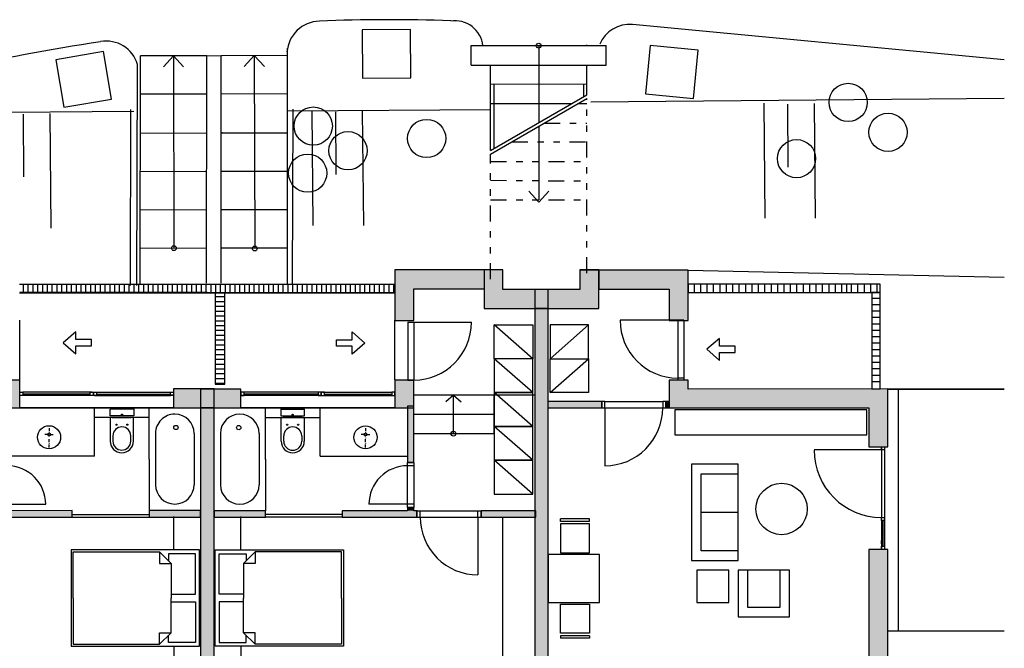
# Model space of a CAD drawing. Extents: x 26.4 to 94.5, y 21.7 to 60.3.
# Drawn here: x 79.1 to 94.5, y 33.1 to 42.9 of the extents above; entities that cross this region are included whole.
import ezdxf

# ---------------------------------------------------------------- set-up
doc = ezdxf.new("R2010")
doc.units = 0
doc.header["$MEASUREMENT"] = 0
for name, pattern in [('Cerchovana se dvema teckami', [283.8075, 88.3525, -18.75, 18.75, -18.75, 69.6025, -69.6025]), ('DIVIDE', [3.125, 1.25, -0.625, 0, -0.625, 0, -0.625]), ('HIDDEN', [0.9375, 0.625, -0.3125]), ('čerchovaná se dvěma', [0.8, 0.25, -0.15, 0.05, -0.15, 0.05, -0.15])]:
    doc.linetypes.add(name, pattern=pattern)
for name, color, linetype in [('--0svahy', 7, 'Continuous'), ('-0komunikace', 7, 'Continuous'), ('61', 7, 'Continuous'), ('61_B', 7, 'Continuous'), ('_Nabytek', 7, 'Continuous'), ('_Steny', 7, 'Continuous'), ('ASkeře solit', 7, 'Continuous'), ('ASnádoba', 7, 'Continuous'), ('dvere okna', 7, 'Continuous'), ('OTVOR', 7, 'Continuous'), ('SCHODISTE$POPIS', 7, 'Continuous'), ('schody vnitřní', 7, 'Continuous'), ('ZARIZENI NABYTEK', 7, 'Continuous'), ('ZARIZENI SYMBOLY', 7, 'Continuous'), ('ZARIZENI ZTI', 7, 'Continuous')]:
    doc.layers.add(name, color=color, linetype=linetype)

# ---------------------------------------------------------------- blocks, each defined once
blk = doc.blocks.new('HATCH_332', base_point=(81.517, 36.873))
at = {"layer": '_Steny'}
blk.add_hatch(color=7, dxfattribs=at).paths.add_polyline_path([(81.517, 36.873), (82.147, 36.873), (82.147, 37.168), (81.517, 37.168)], flags=0)
blk = doc.blocks.new('HATCH_362', base_point=(81.937, 36.872))
at = {"layer": '_Steny'}
blk.add_hatch(color=7, dxfattribs=at).paths.add_polyline_path([(81.937, 36.872), (82.567, 36.872), (82.567, 37.167), (81.937, 37.167)], flags=0)
blk = doc.blocks.new('HATCH_367', base_point=(84.147, 35.172))
at = {"layer": '_Steny'}
blk.add_hatch(color=7, dxfattribs=at).paths.add_polyline_path([(84.147, 35.172), (85.312, 35.172), (85.312, 35.272), (84.147, 35.272)], flags=0)
blk = doc.blocks.new('HATCH_368', base_point=(82.95, 35.272))
at = {"layer": '_Steny'}
blk.add_hatch(color=7, dxfattribs=at).paths.add_polyline_path([(82.95, 35.272), (82.147, 35.272), (82.147, 35.172), (82.95, 35.172)], flags=0)
blk = doc.blocks.new('HATCH_369', base_point=(85.262, 35.272))
at = {"layer": '_Steny'}
blk.add_hatch(color=7, dxfattribs=at).paths.add_polyline_path([(85.262, 35.272), (85.262, 35.322), (85.162, 35.322), (85.162, 35.272)], flags=0)
blk = doc.blocks.new('HATCH_370', base_point=(85.262, 36.022))
at = {"layer": '_Steny'}
blk.add_hatch(color=7, dxfattribs=at).paths.add_polyline_path([(85.262, 36.022), (85.262, 36.9), (85.162, 36.9), (85.162, 36.022)], flags=0)
blk = doc.blocks.new('HATCH_371', base_point=(86.312, 35.172))
at = {"layer": '_Steny'}
blk.add_hatch(color=7, dxfattribs=at).paths.add_polyline_path([(86.312, 35.172), (87.162, 35.172), (87.162, 35.272), (86.312, 35.272)], flags=0)
blk = doc.blocks.new('HATCH_377', base_point=(79.937, 35.273))
at = {"layer": '_Steny'}
blk.add_hatch(color=7, dxfattribs=at).paths.add_polyline_path([(79.937, 35.273), (78.772, 35.272), (78.772, 35.172), (79.937, 35.173)], flags=0)
blk = doc.blocks.new('HATCH_380', base_point=(85.262, 36.872))
at = {"layer": '_Steny'}
blk.add_hatch(color=7, dxfattribs=at).paths.add_polyline_path([(85.262, 36.872), (85.262, 37.307), (84.967, 37.307), (84.967, 36.872)], flags=0)
blk = doc.blocks.new('HATCH_381', base_point=(85.262, 38.237))
at = {"layer": '_Steny'}
blk.add_hatch(color=7, dxfattribs=at).paths.add_polyline_path([(85.262, 38.237), (85.262, 38.727), (84.967, 39.022), (84.967, 38.237)], flags=0)
blk = doc.blocks.new('HATCH_382', base_point=(85.262, 38.727))
at = {"layer": '_Steny'}
blk.add_hatch(color=7, dxfattribs=at).paths.add_polyline_path([(85.262, 38.727), (86.357, 38.727), (86.652, 39.022), (84.967, 39.022)], flags=0)
blk = doc.blocks.new('HATCH_383', base_point=(86.357, 38.727))
at = {"layer": '_Steny'}
blk.add_hatch(color=7, dxfattribs=at).paths.add_polyline_path([(86.357, 38.727), (86.357, 38.717), (86.652, 38.717), (86.652, 39.022)], flags=0)
blk = doc.blocks.new('HATCH_384', base_point=(82.95, 35.272))
at = {"layer": '_Steny'}
blk.add_hatch(color=7, dxfattribs=at).paths.add_polyline_path([(82.95, 35.272), (82.147, 35.272), (82.147, 35.172), (82.95, 35.172)], flags=0)
blk = doc.blocks.new('HATCH_385', base_point=(86.357, 39.022))
at = {"layer": '_Steny'}
blk.add_hatch(color=7, dxfattribs=at).paths.add_polyline_path([(86.357, 39.022), (86.357, 38.717), (86.652, 38.717), (86.652, 39.022)], flags=0)
blk = doc.blocks.new('HATCH_386', base_point=(82.148, 26.962))
at = {"layer": '_Steny'}
blk.add_hatch(color=7, dxfattribs=at).paths.add_polyline_path([(82.148, 26.962), (82.147, 36.872), (81.937, 36.872), (81.938, 26.667)], flags=0)
blk = doc.blocks.new('HATCH_388', base_point=(87.147, 38.422))
at = {"layer": '_Steny'}
blk.add_hatch(color=7, dxfattribs=at).paths.add_polyline_path([(87.147, 38.422), (88.147, 38.422), (87.852, 38.717), (87.147, 38.717)], flags=0)
blk = doc.blocks.new('HATCH_389', base_point=(88.147, 38.422))
at = {"layer": '_Steny'}
blk.add_hatch(color=7, dxfattribs=at).paths.add_polyline_path([(88.147, 38.422), (88.147, 39.017), (87.852, 39.017), (87.852, 38.717)], flags=0)
blk = doc.blocks.new('HATCH_390', base_point=(87.852, 39.022))
at = {"layer": '_Steny'}
blk.add_hatch(color=7, dxfattribs=at).paths.add_polyline_path([(87.852, 39.022), (87.852, 38.717), (88.147, 38.717), (88.147, 39.022)], flags=0)
blk = doc.blocks.new('HATCH_392', base_point=(87.358, 26.667))
at = {"layer": '_Steny'}
blk.add_hatch(color=7, dxfattribs=at).paths.add_polyline_path([(87.358, 26.667), (87.357, 38.422), (87.147, 38.422), (87.148, 26.962)], flags=0)
blk = doc.blocks.new('HATCH_393', base_point=(86.357, 39.022))
at = {"layer": '_Steny'}
blk.add_hatch(color=7, dxfattribs=at).paths.add_polyline_path([(86.357, 39.022), (86.357, 38.717), (86.652, 38.717), (86.652, 39.022)], flags=0)
blk = doc.blocks.new('HATCH_394', base_point=(86.357, 39.022))
at = {"layer": '_Steny'}
blk.add_hatch(color=7, dxfattribs=at).paths.add_polyline_path([(86.357, 39.022), (86.357, 38.717), (86.652, 38.717), (86.652, 39.022)], flags=0)
blk = doc.blocks.new('HATCH_395', base_point=(86.357, 38.422))
at = {"layer": '_Steny'}
blk.add_hatch(color=7, dxfattribs=at).paths.add_polyline_path([(86.357, 38.422), (87.357, 38.422), (87.357, 38.717), (86.357, 38.717)], flags=0)
blk = doc.blocks.new('HATCH_396', base_point=(81.134, 35.173))
at = {"layer": '_Steny'}
blk.add_hatch(color=7, dxfattribs=at).paths.add_polyline_path([(81.134, 35.173), (81.937, 35.173), (81.937, 35.273), (81.134, 35.273)], flags=0)
blk = doc.blocks.new('HATCH_398', base_point=(87.358, 26.962))
at = {"layer": '_Steny'}
blk.add_hatch(color=7, dxfattribs=at).paths.add_polyline_path([(87.358, 26.962), (87.357, 38.422), (87.147, 38.422), (87.148, 26.962)], flags=0)
blk = doc.blocks.new('HATCH_400', base_point=(87.357, 36.872))
at = {"layer": '_Steny'}
blk.add_hatch(color=7, dxfattribs=at).paths.add_polyline_path([(87.357, 36.872), (88.192, 36.872), (88.192, 36.972), (87.357, 36.972)], flags=0)
blk = doc.blocks.new('HATCH_411', base_point=(79.117, 36.872))
at = {"layer": '_Steny'}
blk.add_hatch(color=7, dxfattribs=at).paths.add_polyline_path([(79.117, 36.872), (79.117, 37.307), (78.822, 37.307), (78.822, 36.872)], flags=0)
blk = doc.blocks.new('HATCH_415', base_point=(88.147, 38.722))
at = {"layer": '_Steny'}
blk.add_hatch(color=7, dxfattribs=at).paths.add_polyline_path([(88.147, 38.722), (89.242, 38.722), (89.537, 39.017), (88.147, 39.017)], flags=0)
blk = doc.blocks.new('HATCH_420', base_point=(82.148, 26.668))
at = {"layer": '_Steny'}
blk.add_hatch(color=7, dxfattribs=at).paths.add_polyline_path([(82.148, 26.668), (82.147, 36.873), (81.937, 36.873), (81.938, 26.963)], flags=0)
blk = doc.blocks.new('HATCH_424', base_point=(89.242, 38.722))
at = {"layer": '_Steny'}
blk.add_hatch(color=7, dxfattribs=at).paths.add_polyline_path([(89.242, 38.722), (89.242, 38.237), (89.537, 38.237), (89.537, 39.017)], flags=0)
blk = doc.blocks.new('HATCH_425', base_point=(89.242, 37.307))
at = {"layer": '_Steny'}
blk.add_hatch(color=7, dxfattribs=at).paths.add_polyline_path([(89.242, 37.307), (89.242, 36.872), (89.537, 37.167), (89.537, 37.307)], flags=0)
blk = doc.blocks.new('HATCH_426', base_point=(89.242, 36.872))
at = {"layer": '_Steny'}
blk.add_hatch(color=7, dxfattribs=at).paths.add_polyline_path([(89.242, 36.872), (92.357, 36.873), (92.652, 37.168), (89.537, 37.167)], flags=0)
blk = doc.blocks.new('HATCH_427', base_point=(92.357, 36.873))
at = {"layer": '_Steny'}
blk.add_hatch(color=7, dxfattribs=at).paths.add_polyline_path([(92.357, 36.873), (92.357, 36.268), (92.652, 36.268), (92.652, 37.168)], flags=0)
blk = doc.blocks.new('HATCH_428', base_point=(92.357, 34.668))
at = {"layer": '_Steny'}
blk.add_hatch(color=7, dxfattribs=at).paths.add_polyline_path([(92.357, 34.668), (92.358, 26.963), (92.653, 26.668), (92.652, 34.668)], flags=0)
blk = doc.blocks.new('HATCH_430', base_point=(89.242, 36.972))
at = {"layer": '_Steny'}
blk.add_hatch(color=7, dxfattribs=at).paths.add_polyline_path([(89.242, 36.972), (89.192, 36.972), (89.192, 36.872), (89.242, 36.872)], flags=0)

msp = doc.modelspace()

# ---------------------------------------------------------------- linework, layer by layer
at = {"layer": '--0svahy', "color": 7, "linetype": 'Continuous'}
msp.add_line((83.291, 41.499), (86.458, 41.521), dxfattribs=at)
for points in [[(88.024, 41.641), (94.468, 41.7)], [(90.74, 39.83), (90.723, 41.618)], [(91.526, 39.83), (91.509, 41.613)], [(77.632, 41.471), (80.897, 41.493)], [(79.61, 39.675), (79.593, 41.459)], [(83.693, 39.714), (83.676, 41.502)], [(84.053, 40.509), (84.048, 41.487)], [(84.48, 39.714), (84.463, 41.498)], [(91.099, 40.625), (91.095, 41.602)], [(79.182, 40.47), (79.178, 41.448)]]:
    msp.add_lwpolyline(points, dxfattribs=at)
at = {"layer": '-0komunikace', "color": 7, "linetype": 'Continuous'}
for p, q in [((80.943, 38.781), (80.956, 42.224)), ((80.843, 38.781), (80.852, 41.521)), ((83.372, 38.801), (83.378, 41.524))]:
    msp.add_line(p, q, dxfattribs=at)
msp.add_lwpolyline([(78.034, 42.132, -0.022216), (80.376, 42.579)], format="xyb", dxfattribs=at)
for centre, radius, start, end in [((83.805, 42.375), 0.523, 91.7348, 175.2696), ((84.883, 15.606), 27.314, 87.9973, 92.2953), ((85.902, 42.464), 0.44, 6.6658, 98.4036), ((80.464, 42.073), 0.514, 17.1137, 99.9605)]:
    msp.add_arc(centre, radius, start, end, dxfattribs=at)
at = {"layer": '61', "color": 7, "linetype": 'Continuous'}
for p, q in [((87.959, 42.516), (87.959, 42.531)), ((83.29, 38.797), (83.291, 42.474)), ((86.158, 42.516), (88.259, 42.516)), ((86.158, 42.21), (86.158, 42.516)), ((87.209, 42.516), (87.21, 41.318)), ((87.959, 42.516), (87.909, 42.515)), ((88.259, 42.212), (88.259, 42.516)), ((80.996, 38.797), (81, 42.356)), ((82.033, 42.357), (81, 42.356)), ((81.515, 42.357), (81.357, 42.184)), ((81.515, 42.357), (81.521, 39.358)), ((81.515, 42.357), (81.673, 42.185)), ((82.031, 38.817), (82.033, 42.357)), ((82.033, 42.357), (82.258, 42.363)), ((82.258, 42.363), (83.291, 42.365)), ((82.258, 38.817), (82.258, 42.363)), ((82.283, 42.352), (82.282, 42.352)), ((82.774, 42.364), (82.616, 42.192)), ((82.774, 42.364), (82.782, 39.366)), ((82.774, 42.364), (82.932, 42.192)), ((86.158, 42.21), (88.259, 42.212)), ((86.458, 40.884), (86.458, 42.21)), ((87.959, 41.752), (87.959, 42.212)), ((86.458, 41.918), (87.958, 41.92)), ((86.508, 41.918), (86.509, 40.913)), ((87.909, 41.92), (87.909, 41.723)), ((82.031, 41.76), (80.998, 41.759)), ((82.257, 41.766), (83.29, 41.768)), ((86.458, 40.884), (87.959, 41.752)), ((86.458, 41.613), (87.721, 41.614)), ((86.459, 40.826), (87.959, 41.694)), ((87.821, 41.614), (87.958, 41.615)), ((82.031, 41.151), (80.998, 41.149)), ((82.257, 41.157), (83.29, 41.158)), ((82.282, 41.157), (82.281, 41.157)), ((87.21, 41.261), (87.211, 40.114)), ((82.032, 40.554), (80.997, 40.551)), ((82.257, 40.559), (83.29, 40.56)), ((82.282, 40.56), (82.282, 40.56)), ((87.211, 40.076), (87.053, 40.249)), ((87.211, 40.076), (87.369, 40.249)), ((82.031, 39.956), (80.997, 39.954)), ((82.256, 39.962), (83.291, 39.964)), ((82.031, 39.359), (80.997, 39.357)), ((82.258, 39.365), (83.29, 39.367)), ((89.537, 39.017), (94.468, 38.909)), ((89.639, 38.67), (89.639, 38.8)), ((90.536, 38.67), (90.536, 38.8)), ((90.636, 38.67), (90.636, 38.8)), ((90.736, 38.67), (90.736, 38.8)), ((90.836, 38.67), (90.836, 38.8)), ((90.936, 38.67), (90.936, 38.8)), ((91.036, 38.67), (91.036, 38.8)), ((91.136, 38.67), (91.136, 38.8)), ((91.236, 38.67), (91.236, 38.8)), ((91.336, 38.67), (91.336, 38.8)), ((91.436, 38.67), (91.436, 38.8)), ((91.536, 38.67), (91.536, 38.8)), ((91.636, 38.67), (91.636, 38.8)), ((91.736, 38.67), (91.736, 38.8)), ((91.836, 38.67), (91.836, 38.8)), ((91.936, 38.67), (91.936, 38.8)), ((92.011, 38.67), (92.011, 38.8)), ((92.086, 38.67), (92.086, 38.8)), ((92.186, 38.67), (92.186, 38.8)), ((92.286, 38.67), (92.286, 38.8)), ((92.386, 38.67), (92.386, 38.8)), ((92.486, 38.67), (92.486, 38.8)), ((92.402, 38.585), (92.532, 38.585)), ((92.402, 38.485), (92.532, 38.485)), ((92.402, 38.385), (92.532, 38.385)), ((92.402, 38.285), (92.532, 38.285)), ((92.402, 38.185), (92.532, 38.185)), ((92.402, 38.085), (92.532, 38.085)), ((92.402, 37.985), (92.532, 37.985)), ((92.402, 37.885), (92.532, 37.885)), ((92.402, 37.785), (92.532, 37.785)), ((92.402, 37.685), (92.532, 37.685)), ((92.402, 37.585), (92.532, 37.585)), ((92.402, 37.485), (92.532, 37.485)), ((92.402, 37.385), (92.532, 37.385)), ((92.402, 37.285), (92.532, 37.285)), ((92.651, 37.167), (94.468, 37.167)), ((92.821, 33.397), (92.821, 37.167))]:
    msp.add_line(p, q, dxfattribs=at)
for points in [[(89.539, 38.67), (92.532, 38.67), (92.532, 38.8), (89.539, 38.8)], [(92.402, 37.17), (92.532, 37.17), (92.532, 38.67), (92.402, 38.67)], [(90.028, 37.957), (89.832, 37.786), (90.028, 37.614), (90.028, 37.737), (90.273, 37.737), (90.273, 37.835), (90.028, 37.835), (90.028, 37.957)]]:
    msp.add_lwpolyline(points, close=True, dxfattribs=at)
for points in [[(89.731, 38.8), (89.731, 38.67)], [(89.831, 38.8), (89.831, 38.67)], [(89.931, 38.8), (89.931, 38.67)], [(90.031, 38.8), (90.031, 38.67)], [(90.131, 38.8), (90.131, 38.67)], [(90.231, 38.8), (90.231, 38.67)], [(90.331, 38.8), (90.331, 38.67)], [(90.431, 38.8), (90.431, 38.67)], [(94.468, 33.397), (92.651, 33.397)]]:
    msp.add_lwpolyline(points, dxfattribs=at)
at = {"layer": '61', "color": 9, "linetype": 'Continuous'}
msp.add_lwpolyline([(92.657, 37.168), (94.468, 37.169)], dxfattribs=at)
at = {"layer": '61', "color": 7, "linetype": 'Continuous'}
for centre in [(87.209, 42.516), (81.521, 39.361), (82.782, 39.356)]:
    msp.add_circle(centre, 0.0375, dxfattribs=at)
at = {"layer": '61_B', "color": 7, "linetype": 'Continuous'}
msp.add_line((94.468, 42.297), (88.671, 42.843), dxfattribs=at)
msp.add_arc((88.624, 42.345), 0.5, 84.6191, 157.2739, dxfattribs=at)
at = {"layer": '_Nabytek', "color": 8, "linetype": 'Continuous'}
for p, q in [((88.192, 36.972), (88.192, 36.872)), ((88.242, 36.972), (88.192, 36.972)), ((88.192, 36.872), (88.242, 36.872)), ((88.242, 36.872), (88.242, 36.972)), ((89.142, 36.972), (89.142, 36.872)), ((89.192, 36.972), (89.142, 36.972)), ((89.192, 36.872), (89.192, 36.972)), ((81.918, 34.662), (79.918, 34.661)), ((79.918, 34.661), (79.918, 33.161)), ((79.948, 34.631), (81.298, 34.632)), ((79.948, 33.911), (79.948, 34.631)), ((81.298, 34.632), (81.298, 34.452)), ((81.478, 34.452), (81.298, 34.632)), ((81.858, 34.602), (81.438, 34.602)), ((81.438, 34.602), (81.438, 34.492)), ((81.858, 33.972), (81.858, 34.602)), ((81.918, 33.162), (81.918, 34.662)), ((82.166, 34.661), (84.166, 34.661)), ((82.166, 33.161), (82.166, 34.661)), ((82.226, 33.971), (82.226, 34.601)), ((82.226, 34.601), (82.646, 34.601)), ((82.606, 34.451), (82.786, 34.631)), ((82.646, 34.601), (82.646, 34.491)), ((82.786, 34.631), (82.786, 34.451)), ((84.136, 34.631), (82.786, 34.631)), ((84.136, 33.911), (84.136, 34.631)), ((84.166, 34.661), (84.166, 33.161)), ((81.298, 34.452), (81.478, 34.452)), ((81.478, 34.452), (81.478, 33.912)), ((82.786, 34.451), (82.606, 34.451)), ((82.606, 34.451), (82.606, 33.911)), ((81.478, 33.972), (81.858, 33.972)), ((82.606, 33.971), (82.226, 33.971)), ((79.948, 33.911), (79.948, 33.191)), ((81.478, 33.372), (81.478, 33.912)), ((81.478, 33.852), (81.858, 33.852)), ((81.858, 33.852), (81.858, 33.222)), ((82.606, 33.851), (82.226, 33.851)), ((82.226, 33.851), (82.226, 33.221)), ((82.606, 33.371), (82.606, 33.911)), ((84.136, 33.911), (84.136, 33.191)), ((81.298, 33.192), (81.298, 33.372)), ((81.298, 33.372), (81.478, 33.372)), ((81.478, 33.372), (81.298, 33.192)), ((81.438, 33.222), (81.438, 33.332)), ((82.786, 33.371), (82.606, 33.371)), ((82.606, 33.371), (82.786, 33.191)), ((82.646, 33.221), (82.646, 33.331)), ((82.786, 33.191), (82.786, 33.371)), ((79.918, 33.161), (81.918, 33.162)), ((79.948, 33.191), (81.298, 33.192)), ((81.858, 33.222), (81.438, 33.222)), ((84.166, 33.161), (82.166, 33.161)), ((82.226, 33.221), (82.646, 33.221)), ((84.136, 33.191), (82.786, 33.191))]:
    msp.add_line(p, q, dxfattribs=at)
at = {"layer": '_Steny', "color": 7, "linetype": 'Continuous'}
for p, q in [((84.967, 39.022), (84.967, 38.237)), ((86.652, 39.022), (84.967, 39.022)), ((86.357, 39.022), (86.357, 38.717)), ((86.357, 39.022), (86.357, 38.717)), ((86.357, 39.022), (86.357, 38.717)), ((86.652, 38.717), (86.652, 39.022)), ((86.652, 38.717), (86.652, 39.022)), ((86.652, 38.717), (86.652, 39.022)), ((86.652, 38.717), (86.652, 39.022)), ((87.852, 39.022), (87.852, 38.717)), ((88.147, 39.022), (87.852, 39.022)), ((88.147, 39.017), (87.852, 39.017)), ((87.852, 39.017), (87.852, 38.717)), ((88.147, 38.717), (88.147, 39.022)), ((88.147, 38.422), (88.147, 39.017)), ((89.537, 39.017), (88.147, 39.017)), ((88.147, 39.017), (88.147, 38.722)), ((89.537, 38.237), (89.537, 39.017)), ((85.262, 38.237), (85.262, 38.727)), ((85.262, 38.727), (86.357, 38.727)), ((86.357, 38.727), (86.357, 38.717)), ((86.357, 38.717), (86.357, 38.422)), ((87.357, 38.717), (86.652, 38.717)), ((87.852, 38.717), (87.147, 38.717)), ((87.147, 38.717), (87.147, 38.422)), ((87.357, 38.422), (87.357, 38.717)), ((88.147, 38.722), (89.242, 38.722)), ((89.242, 38.722), (89.242, 38.237)), ((86.357, 38.422), (87.357, 38.422)), ((87.147, 38.422), (88.147, 38.422)), ((87.357, 38.422), (87.147, 38.422)), ((87.147, 38.422), (87.148, 26.962)), ((87.357, 38.422), (87.147, 38.422)), ((87.147, 38.422), (87.148, 26.962)), ((87.358, 26.667), (87.357, 38.422)), ((87.357, 36.972), (87.357, 38.422)), ((84.967, 38.237), (85.262, 38.237)), ((89.242, 38.237), (89.537, 38.237)), ((79.117, 37.307), (78.822, 37.307)), ((79.117, 36.872), (79.117, 37.307)), ((85.262, 37.307), (84.967, 37.307)), ((84.967, 37.307), (84.967, 36.872)), ((85.262, 36.872), (85.262, 37.307)), ((89.242, 37.307), (89.242, 36.872)), ((89.537, 37.307), (89.242, 37.307)), ((89.537, 37.167), (89.537, 37.307)), ((82.147, 37.168), (81.517, 37.168)), ((81.517, 37.168), (81.517, 36.873)), ((82.567, 37.167), (81.937, 37.167)), ((81.937, 37.167), (81.937, 36.872)), ((82.147, 36.873), (82.147, 37.168)), ((82.567, 36.872), (82.567, 37.167)), ((92.652, 37.168), (89.537, 37.167)), ((92.652, 36.268), (92.652, 37.168)), ((78.822, 36.872), (79.117, 36.872)), ((81.517, 36.873), (82.147, 36.873)), ((82.147, 36.873), (81.937, 36.873)), ((81.937, 36.873), (81.938, 26.963)), ((81.937, 36.872), (82.567, 36.872)), ((82.147, 36.872), (81.937, 36.872)), ((81.937, 36.872), (81.938, 26.667)), ((82.148, 26.668), (82.147, 36.873)), ((82.147, 35.272), (82.147, 36.872)), ((84.967, 36.872), (85.262, 36.872)), ((85.262, 36.9), (85.162, 36.9)), ((85.162, 36.9), (85.162, 36.022)), ((85.262, 36.022), (85.262, 36.9)), ((88.192, 36.972), (87.357, 36.972)), ((87.357, 31.967), (87.357, 36.872)), ((87.357, 36.872), (88.192, 36.872)), ((88.192, 36.872), (88.192, 36.972)), ((89.242, 36.972), (89.192, 36.972)), ((89.192, 36.972), (89.192, 36.872)), ((89.192, 36.872), (89.242, 36.872)), ((89.242, 36.872), (89.242, 36.972)), ((89.242, 36.872), (92.357, 36.873)), ((92.357, 36.873), (92.357, 36.268)), ((92.357, 36.268), (92.652, 36.268)), ((85.162, 36.022), (85.262, 36.022)), ((85.262, 35.322), (85.162, 35.322)), ((85.162, 35.322), (85.162, 35.272)), ((85.262, 35.272), (85.262, 35.322)), ((78.772, 35.172), (79.937, 35.173)), ((79.937, 35.273), (78.922, 35.272)), ((79.937, 35.173), (79.937, 35.273)), ((81.937, 35.273), (81.134, 35.273)), ((81.134, 35.273), (81.134, 35.173)), ((81.134, 35.173), (81.937, 35.173)), ((81.937, 35.173), (81.937, 35.273)), ((82.95, 35.272), (82.147, 35.272)), ((82.147, 35.272), (82.147, 35.172)), ((82.95, 35.272), (82.147, 35.272)), ((82.147, 35.172), (82.95, 35.172)), ((82.147, 35.172), (82.95, 35.172)), ((82.147, 32.692), (82.147, 35.172)), ((82.95, 35.172), (82.95, 35.272)), ((85.162, 35.272), (84.147, 35.272)), ((84.147, 35.272), (84.147, 35.172)), ((84.147, 35.172), (85.312, 35.172)), ((85.312, 35.272), (85.262, 35.272)), ((85.312, 35.172), (85.312, 35.272)), ((87.162, 35.272), (86.312, 35.272)), ((86.312, 35.272), (86.312, 35.172)), ((86.312, 35.172), (87.162, 35.172)), ((87.162, 35.172), (87.162, 35.272)), ((92.357, 34.668), (92.358, 26.963)), ((92.652, 34.668), (92.357, 34.668)), ((92.653, 26.668), (92.652, 34.668))]:
    msp.add_line(p, q, dxfattribs=at)
at = {"layer": 'ASkeře solit', "color": 112, "linetype": 'Continuous'}
for centre in [(92.034, 41.631), (83.694, 41.263), (92.655, 41.166), (85.462, 41.07), (84.236, 40.879), (91.229, 40.756), (83.607, 40.53)]:
    msp.add_circle(centre, 0.298, dxfattribs=at)
at = {"layer": 'ASnádoba', "color": 7, "linetype": 'Continuous'}
for points in [[(84.456, 42.761), (84.464, 42.009), (85.216, 42.016), (85.208, 42.768)], [(79.681, 42.297), (79.807, 41.556), (80.549, 41.682), (80.423, 42.423)], [(88.946, 42.516), (88.874, 41.767), (89.623, 41.695), (89.695, 42.444)]]:
    msp.add_lwpolyline(points, close=True, dxfattribs=at)
at = {"layer": 'dvere okna', "color": 9, "linetype": 'Continuous'}
for p, q in [((89.378, 38.239), (88.479, 38.239)), ((89.378, 38.239), (88.479, 38.239)), ((89.474, 38.241), (89.378, 38.241)), ((89.474, 38.241), (89.378, 38.241)), ((89.378, 38.241), (89.378, 37.307)), ((89.378, 38.241), (89.378, 37.307)), ((89.474, 38.241), (89.474, 37.307)), ((89.474, 38.241), (89.474, 37.307)), ((85.166, 38.207), (85.166, 37.307)), ((85.166, 38.207), (85.261, 38.207)), ((85.166, 38.207), (85.166, 37.307)), ((85.166, 38.207), (85.261, 38.207)), ((85.261, 38.207), (85.261, 37.307)), ((85.261, 38.207), (86.161, 38.207)), ((85.261, 38.207), (86.161, 38.207)), ((85.261, 38.207), (85.261, 37.307)), ((85.261, 38.207), (86.161, 38.207)), ((85.261, 38.207), (86.161, 38.207)), ((85.166, 37.307), (85.261, 37.307)), ((85.166, 37.307), (85.261, 37.307)), ((89.474, 37.339), (89.378, 37.339)), ((89.474, 37.339), (89.378, 37.339)), ((79.117, 37.067), (79.117, 37.117)), ((79.117, 37.117), (79.167, 37.117)), ((79.167, 37.067), (79.117, 37.067)), ((80.245, 37.118), (79.167, 37.117)), ((79.167, 37.117), (79.167, 37.067)), ((80.215, 37.088), (79.167, 37.087)), ((80.245, 37.068), (79.167, 37.067)), ((80.215, 37.068), (80.215, 37.118)), ((80.215, 37.118), (80.265, 37.118)), ((80.265, 37.068), (80.215, 37.068)), ((80.285, 37.068), (80.245, 37.068)), ((80.265, 37.068), (80.265, 37.118)), ((80.265, 37.118), (80.315, 37.118)), ((80.265, 37.118), (80.265, 37.068)), ((80.315, 37.068), (80.265, 37.068)), ((80.285, 37.118), (81.467, 37.118)), ((80.285, 37.068), (81.467, 37.068)), ((80.315, 37.118), (80.315, 37.068)), ((80.315, 37.088), (81.467, 37.088)), ((80.317, 37.118), (80.367, 37.118)), ((81.467, 37.071), (81.467, 37.121)), ((81.467, 37.121), (81.517, 37.121)), ((81.467, 37.068), (81.467, 37.118)), ((81.467, 37.118), (81.517, 37.118)), ((81.517, 37.071), (81.467, 37.071)), ((81.517, 37.068), (81.467, 37.068)), ((81.517, 37.121), (81.517, 37.071)), ((81.517, 37.118), (81.517, 37.068)), ((82.617, 37.12), (82.567, 37.12)), ((82.567, 37.12), (82.567, 37.07)), ((82.617, 37.117), (82.567, 37.117)), ((82.567, 37.117), (82.567, 37.067)), ((82.567, 37.07), (82.617, 37.07)), ((82.567, 37.067), (82.617, 37.067)), ((82.617, 37.07), (82.617, 37.12)), ((83.799, 37.117), (82.617, 37.117)), ((82.617, 37.067), (82.617, 37.117)), ((83.769, 37.087), (82.617, 37.087)), ((83.799, 37.067), (82.617, 37.067)), ((83.767, 37.117), (83.717, 37.117)), ((83.819, 37.117), (83.769, 37.117)), ((83.769, 37.117), (83.769, 37.067)), ((83.769, 37.067), (83.819, 37.067)), ((83.799, 37.067), (83.839, 37.067)), ((83.819, 37.067), (83.819, 37.117)), ((83.869, 37.117), (83.819, 37.117)), ((83.819, 37.117), (83.819, 37.067)), ((83.819, 37.067), (83.869, 37.067)), ((83.839, 37.117), (84.917, 37.117)), ((83.839, 37.067), (84.917, 37.067)), ((83.869, 37.067), (83.869, 37.117)), ((83.869, 37.087), (84.917, 37.087)), ((84.967, 37.117), (84.917, 37.117)), ((84.917, 37.117), (84.917, 37.067)), ((84.917, 37.067), (84.967, 37.067)), ((84.967, 37.067), (84.967, 37.117)), ((79.117, 36.872), (81.517, 36.873)), ((84.967, 36.872), (82.567, 36.872)), ((88.242, 36.872), (88.242, 35.972)), ((92.552, 36.268), (92.602, 36.268)), ((92.552, 36.218), (92.552, 36.268)), ((92.602, 36.268), (92.602, 36.218)), ((92.552, 36.218), (91.502, 36.218)), ((92.602, 36.218), (92.552, 36.218)), ((85.262, 36.022), (85.162, 36.022)), ((85.262, 36.022), (85.162, 36.022)), ((85.262, 35.972), (85.162, 35.972)), ((85.262, 35.972), (85.162, 35.972)), ((78.922, 35.372), (79.522, 35.372)), ((85.162, 35.372), (84.562, 35.372)), ((85.261, 35.372), (85.161, 35.372)), ((85.261, 35.372), (85.161, 35.372)), ((85.262, 35.322), (85.162, 35.322)), ((85.262, 35.322), (85.162, 35.322)), ((79.937, 35.213), (81.134, 35.213)), ((79.937, 35.173), (81.134, 35.173)), ((84.147, 35.212), (82.95, 35.212)), ((84.147, 35.172), (82.95, 35.172)), ((85.311, 35.172), (85.311, 35.272)), ((85.311, 35.172), (85.311, 35.272)), ((85.362, 35.172), (85.362, 35.272)), ((85.362, 35.172), (85.362, 35.272)), ((86.262, 35.172), (86.262, 35.272)), ((86.262, 35.172), (86.262, 35.272)), ((86.262, 35.172), (86.262, 34.272)), ((86.311, 35.172), (86.311, 35.272)), ((86.311, 35.172), (86.311, 35.272)), ((92.552, 35.168), (92.602, 35.168)), ((92.552, 35.118), (92.552, 35.168)), ((92.602, 35.168), (92.602, 35.118)), ((92.602, 35.118), (92.552, 35.118)), ((92.552, 35.118), (92.552, 34.668)), ((92.572, 35.118), (92.572, 34.718)), ((92.602, 35.118), (92.602, 34.808)), ((92.552, 34.758), (92.552, 34.808)), ((92.552, 34.718), (92.602, 34.718)), ((92.552, 34.668), (92.552, 34.718)), ((92.602, 34.808), (92.602, 34.718)), ((92.602, 34.718), (92.602, 34.668)), ((92.602, 34.668), (92.552, 34.668))]:
    msp.add_line(p, q, dxfattribs=at)
at = {"layer": 'dvere okna', "color": 9, "linetype": 'Cerchovana se dvema teckami'}
for p, q in [((88.242, 36.972), (89.142, 36.972)), ((88.242, 36.872), (89.142, 36.872)), ((89.142, 36.872), (89.192, 36.872)), ((92.552, 36.268), (92.552, 35.168)), ((92.602, 36.268), (92.602, 35.168)), ((85.162, 35.322), (85.162, 36.022)), ((85.262, 36.022), (85.262, 35.322)), ((85.312, 35.272), (86.311, 35.272)), ((85.312, 35.172), (86.311, 35.172))]:
    msp.add_line(p, q, dxfattribs=at)
at = {"layer": 'dvere okna', "color": 9, "linetype": 'Continuous'}
for points in [[(92.552, 36.268), (92.602, 36.268), (92.602, 36.218), (92.552, 36.218)], [(92.552, 35.168), (92.602, 35.168), (92.602, 35.118), (92.552, 35.118)]]:
    msp.add_lwpolyline(points, close=True, dxfattribs=at)
for centre, radius, start, end in [((89.378, 38.239), 0.9, 180, 270), ((89.378, 38.239), 0.9, 180, 270), ((85.261, 38.207), 0.9, 270, 0), ((85.261, 38.207), 0.9, 270, 0), ((88.242, 36.872), 0.9, 270.0055, 0.0055), ((92.552, 36.218), 1.05, 180.0139, 270.0056), ((78.922, 35.372), 0.6, 0.0055, 90.0055), ((85.162, 35.372), 0.6, 90.0055, 180.0056), ((86.262, 35.172), 0.9, 180.0055, 270.0055)]:
    msp.add_arc(centre, radius, start, end, dxfattribs=at)
at = {"layer": 'OTVOR', "color": 9, "linetype": 'Continuous'}
msp.add_line((85.244, 36.9), (85.247, 36.903), dxfattribs=at)
at = {"layer": 'SCHODISTE$POPIS', "color": 7, "linetype": 'čerchovaná se dvěma'}
for p, q in [((87.959, 38.972), (87.959, 41.694)), ((87.293, 41.309), (87.959, 41.309)), ((86.788, 41.016), (87.959, 41.017)), ((86.459, 38.878), (86.459, 40.826)), ((86.459, 40.711), (87.959, 40.712)), ((86.458, 40.419), (87.959, 40.407)), ((86.459, 40.114), (87.959, 40.115))]:
    msp.add_line(p, q, dxfattribs=at)
at = {"layer": 'SCHODISTE$POPIS', "color": 7, "linetype": 'Continuous'}
for p, q in [((84.966, 38.797), (79.116, 38.797)), ((79.175, 38.667), (79.175, 38.797)), ((79.25, 38.667), (79.25, 38.797)), ((79.325, 38.667), (79.325, 38.797)), ((79.4, 38.667), (79.4, 38.797)), ((79.475, 38.667), (79.475, 38.797)), ((79.55, 38.667), (79.55, 38.797)), ((79.625, 38.667), (79.625, 38.797)), ((79.7, 38.667), (79.7, 38.797)), ((79.775, 38.667), (79.775, 38.797)), ((79.85, 38.667), (79.85, 38.797)), ((79.925, 38.667), (79.925, 38.797)), ((80, 38.667), (80, 38.797)), ((80.075, 38.667), (80.075, 38.797)), ((80.15, 38.667), (80.15, 38.797)), ((80.225, 38.667), (80.225, 38.797)), ((80.3, 38.667), (80.3, 38.797)), ((80.375, 38.667), (80.375, 38.797)), ((80.45, 38.667), (80.45, 38.797)), ((80.525, 38.667), (80.525, 38.797)), ((80.6, 38.667), (80.6, 38.797)), ((80.675, 38.667), (80.675, 38.797)), ((80.75, 38.667), (80.75, 38.797)), ((80.825, 38.667), (80.825, 38.797)), ((80.9, 38.667), (80.9, 38.797)), ((80.975, 38.667), (80.975, 38.797)), ((81.05, 38.667), (81.05, 38.797)), ((81.125, 38.667), (81.125, 38.797)), ((81.2, 38.667), (81.2, 38.797)), ((81.275, 38.667), (81.275, 38.797)), ((81.35, 38.667), (81.35, 38.797)), ((81.425, 38.667), (81.425, 38.797)), ((81.5, 38.667), (81.5, 38.797)), ((81.575, 38.667), (81.575, 38.797)), ((81.65, 38.667), (81.65, 38.797)), ((81.725, 38.667), (81.725, 38.797)), ((81.8, 38.667), (81.8, 38.797)), ((81.875, 38.667), (81.875, 38.797)), ((81.95, 38.667), (81.95, 38.797)), ((82.025, 38.667), (82.025, 38.797)), ((82.1, 38.667), (82.1, 38.797)), ((82.175, 38.667), (82.175, 38.797)), ((82.25, 38.667), (82.25, 38.797)), ((82.325, 38.667), (82.325, 38.797)), ((82.4, 38.667), (82.4, 38.797)), ((82.475, 38.667), (82.475, 38.797)), ((82.55, 38.667), (82.55, 38.797)), ((82.625, 38.667), (82.625, 38.797)), ((82.7, 38.667), (82.7, 38.797)), ((82.775, 38.667), (82.775, 38.797)), ((82.85, 38.667), (82.85, 38.797)), ((82.925, 38.667), (82.925, 38.797)), ((83, 38.667), (83, 38.797)), ((83.075, 38.667), (83.075, 38.797)), ((83.15, 38.667), (83.15, 38.797)), ((83.225, 38.667), (83.225, 38.797)), ((83.3, 38.667), (83.3, 38.797)), ((83.375, 38.667), (83.375, 38.797)), ((83.45, 38.667), (83.45, 38.797)), ((83.525, 38.667), (83.525, 38.797)), ((83.6, 38.667), (83.6, 38.797)), ((83.675, 38.667), (83.675, 38.797)), ((83.75, 38.667), (83.75, 38.797)), ((83.825, 38.667), (83.825, 38.797)), ((83.9, 38.667), (83.9, 38.797)), ((83.975, 38.667), (83.975, 38.797)), ((84.05, 38.667), (84.05, 38.797)), ((84.125, 38.667), (84.125, 38.797)), ((84.2, 38.667), (84.2, 38.797)), ((84.275, 38.667), (84.275, 38.797)), ((84.35, 38.667), (84.35, 38.797)), ((84.425, 38.667), (84.425, 38.797)), ((84.5, 38.667), (84.5, 38.797)), ((84.575, 38.667), (84.575, 38.797)), ((84.65, 38.667), (84.65, 38.797)), ((84.725, 38.667), (84.725, 38.797)), ((84.8, 38.667), (84.8, 38.797)), ((84.875, 38.667), (84.875, 38.797)), ((84.95, 38.667), (84.95, 38.797)), ((84.966, 38.667), (84.966, 38.797)), ((79.116, 38.667), (84.966, 38.667)), ((79.116, 38.667), (84.966, 38.667)), ((82.042, 38.669), (79.117, 38.669)), ((82.042, 38.669), (84.967, 38.669)), ((82.316, 38.667), (82.166, 38.667)), ((82.166, 38.667), (82.166, 37.242)), ((82.166, 38.607), (82.316, 38.607)), ((82.316, 37.242), (82.316, 38.667)), ((82.166, 38.532), (82.316, 38.532)), ((82.166, 38.457), (82.316, 38.457)), ((82.166, 38.382), (82.316, 38.382)), ((79.117, 37.309), (79.117, 38.239)), ((82.166, 38.307), (82.316, 38.307)), ((82.166, 38.232), (82.316, 38.232)), ((84.967, 37.309), (84.967, 38.239)), ((82.166, 38.157), (82.316, 38.157)), ((82.166, 38.082), (82.316, 38.082)), ((82.166, 38.007), (82.316, 38.007)), ((82.166, 37.932), (82.316, 37.932)), ((82.166, 37.857), (82.316, 37.857)), ((82.166, 37.782), (82.316, 37.782)), ((82.166, 37.707), (82.316, 37.707)), ((82.166, 37.632), (82.316, 37.632)), ((82.166, 37.557), (82.316, 37.557)), ((82.166, 37.482), (82.316, 37.482)), ((82.166, 37.407), (82.316, 37.407)), ((82.166, 37.332), (82.316, 37.332)), ((82.166, 37.257), (82.316, 37.257)), ((82.166, 37.242), (82.316, 37.242)), ((81.517, 36.874), (79.117, 36.874)), ((82.567, 36.874), (84.967, 36.874))]:
    msp.add_line(p, q, dxfattribs=at)
at = {"layer": 'SCHODISTE$POPIS', "color": 7, "linetype": 'DIVIDE'}
msp.add_line((86.517, 36.472), (86.517, 37.072), dxfattribs=at)
at = {"layer": 'SCHODISTE$POPIS', "color": 7, "linetype": 'Continuous'}
for points in [[(79.993, 38.06), (79.797, 37.888), (79.993, 37.717), (79.993, 37.839), (80.238, 37.839), (80.238, 37.937), (79.993, 37.937), (79.993, 38.06)], [(84.303, 38.056), (84.499, 37.884), (84.303, 37.713), (84.303, 37.835), (84.058, 37.835), (84.058, 37.933), (84.303, 37.933), (84.303, 38.056)]]:
    msp.add_lwpolyline(points, close=True, dxfattribs=at)
at = {"layer": 'schody vnitřní', "color": 7, "linetype": 'Continuous'}
for p, q in [((87.146, 37.072), (85.261, 37.072)), ((85.879, 37.072), (85.76, 36.966)), ((85.879, 37.072), (85.997, 36.966)), ((85.879, 36.472), (85.879, 37.072)), ((86.496, 36.772), (85.261, 36.772)), ((86.496, 36.472), (85.261, 36.472))]:
    msp.add_line(p, q, dxfattribs=at)
at = {"layer": 'schody vnitřní', "color": 9, "linetype": 'Continuous'}
for p, q in [((86.517, 37.072), (85.262, 37.072)), ((85.879, 37.072), (85.761, 36.966)), ((85.879, 36.472), (85.879, 37.072)), ((85.879, 37.072), (85.998, 36.966)), ((86.517, 36.772), (85.262, 36.772)), ((86.517, 36.472), (85.262, 36.472))]:
    msp.add_line(p, q, dxfattribs=at)
at = {"layer": 'schody vnitřní', "color": 7, "linetype": 'Continuous'}
msp.add_circle((85.879, 36.472), 0.0375, dxfattribs=at)
at = {"layer": 'schody vnitřní', "color": 9, "linetype": 'Continuous'}
msp.add_circle((85.879, 36.472), 0.0375, dxfattribs=at)
at = {"layer": 'ZARIZENI NABYTEK', "color": 8, "linetype": 'Continuous'}
for p, q in [((87.117, 37.639), (86.517, 38.166)), ((87.387, 37.639), (87.987, 38.166)), ((87.117, 37.112), (86.517, 37.639)), ((87.387, 37.112), (87.987, 37.639)), ((87.117, 36.586), (86.517, 37.112)), ((87.117, 36.059), (86.517, 36.586)), ((87.117, 35.532), (86.517, 36.059))]:
    msp.add_line(p, q, dxfattribs=at)
for points in [[(87.117, 38.166), (87.117, 37.639), (86.517, 37.639), (86.517, 38.166)], [(87.387, 38.166), (87.387, 37.639), (87.987, 37.639), (87.987, 38.166)], [(87.117, 37.112), (87.117, 37.639), (86.517, 37.639), (86.517, 37.112)], [(87.387, 37.112), (87.387, 37.639), (87.987, 37.639), (87.987, 37.112)], [(87.117, 36.586), (87.117, 37.112), (86.517, 37.112), (86.517, 36.586)], [(87.117, 36.059), (87.117, 36.586), (86.517, 36.586), (86.517, 36.059)], [(87.117, 35.532), (87.117, 36.059), (86.517, 36.059), (86.517, 35.532)]]:
    msp.add_lwpolyline(points, close=True, dxfattribs=at)
at = {"layer": 'ZARIZENI SYMBOLY', "color": 8, "linetype": 'Continuous'}
for p, q in [((90.321, 35.997), (89.59, 35.997)), ((89.59, 35.997), (89.59, 34.497)), ((90.321, 35.847), (90.321, 35.997)), ((89.74, 34.647), (89.74, 35.847)), ((89.74, 35.847), (90.321, 35.847)), ((90.321, 34.647), (90.321, 35.847)), ((81.518, 34.662), (81.518, 35.182)), ((81.518, 34.662), (81.518, 35.182)), ((82.566, 34.661), (82.566, 35.181)), ((82.566, 34.661), (82.566, 35.181)), ((86.642, 35.172), (86.643, 32.692)), ((89.74, 35.247), (90.321, 35.247)), ((88, 35.146), (87.55, 35.146)), ((87.55, 35.106), (87.55, 35.146)), ((88, 35.106), (87.55, 35.106)), ((88, 35.066), (87.55, 35.066)), ((87.55, 35.066), (87.55, 34.616)), ((88, 35.106), (88, 35.146)), ((88, 34.616), (88, 35.066)), ((87.357, 34.591), (87.357, 33.841)), ((88.157, 34.591), (87.357, 34.591)), ((87.55, 34.616), (88, 34.616)), ((88.157, 33.841), (88.157, 34.591)), ((90.321, 34.647), (89.74, 34.647)), ((90.321, 34.497), (90.321, 34.647)), ((89.59, 34.497), (90.321, 34.497)), ((90.32, 34.347), (90.32, 33.617)), ((90.47, 34.347), (90.32, 34.347)), ((90.47, 33.767), (90.47, 34.347)), ((90.97, 34.347), (90.47, 34.347)), ((91.12, 34.347), (90.97, 34.347)), ((90.97, 34.347), (90.97, 33.767)), ((91.12, 33.617), (91.12, 34.347)), ((87.357, 33.841), (88.157, 33.841)), ((87.55, 33.365), (87.55, 33.815)), ((87.55, 33.815), (88, 33.815)), ((88, 33.815), (88, 33.365)), ((90.97, 33.767), (90.47, 33.767)), ((90.32, 33.617), (91.12, 33.617)), ((88, 33.365), (87.55, 33.365)), ((88, 33.325), (87.55, 33.325)), ((87.55, 33.325), (87.55, 33.285)), ((88, 33.325), (88, 33.285)), ((81.518, 33.163), (81.518, 32.693)), ((82.566, 33.162), (82.566, 32.692)), ((88, 33.285), (87.55, 33.285))]:
    msp.add_line(p, q, dxfattribs=at)
for points in [[(89.33, 36.842), (89.33, 36.455), (92.327, 36.455), (92.327, 36.843)], [(89.673, 34.345), (89.673, 33.845), (90.173, 33.845), (90.173, 34.345)]]:
    msp.add_lwpolyline(points, close=True, dxfattribs=at)
msp.add_circle((90.996, 35.299), 0.4, dxfattribs=at)
at = {"layer": 'ZARIZENI ZTI', "color": 8, "linetype": 'Continuous'}
for p, q in [((80.285, 36.123), (80.285, 36.873)), ((81.134, 36.073), (81.134, 36.873)), ((82.95, 36.072), (82.95, 36.872)), ((83.799, 36.122), (83.799, 36.872)), ((81.134, 36.724), (80.285, 36.724)), ((80.285, 36.123), (80.285, 36.723)), ((80.889, 36.723), (80.529, 36.723)), ((80.529, 36.723), (80.529, 36.355)), ((80.561, 36.723), (80.857, 36.723)), ((80.889, 36.358), (80.889, 36.726)), ((80.889, 36.355), (80.889, 36.723)), ((81.537, 36.776), (81.534, 36.776)), ((81.537, 36.773), (81.534, 36.773)), ((82.547, 36.775), (82.55, 36.775)), ((82.547, 36.772), (82.55, 36.772)), ((82.95, 36.724), (83.799, 36.724)), ((83.194, 36.357), (83.194, 36.725)), ((83.194, 36.354), (83.194, 36.722)), ((83.194, 36.722), (83.554, 36.722)), ((83.522, 36.722), (83.226, 36.722)), ((83.554, 36.722), (83.554, 36.354)), ((83.799, 36.122), (83.799, 36.722)), ((79.575, 36.557), (79.575, 36.512)), ((79.575, 36.557), (79.575, 36.512)), ((84.509, 36.556), (84.509, 36.511)), ((84.509, 36.556), (84.509, 36.511)), ((79.554, 36.461), (79.508, 36.461)), ((79.554, 36.461), (79.508, 36.461)), ((79.575, 36.493), (79.575, 36.49)), ((79.575, 36.493), (79.575, 36.49)), ((79.575, 36.426), (79.575, 36.439)), ((79.575, 36.426), (79.575, 36.439)), ((79.575, 36.408), (79.575, 36.405)), ((79.575, 36.408), (79.575, 36.405)), ((79.575, 36.341), (79.575, 36.387)), ((79.575, 36.341), (79.575, 36.387)), ((79.596, 36.461), (79.641, 36.461)), ((79.596, 36.461), (79.641, 36.461)), ((80.569, 36.441), (80.569, 36.438)), ((80.569, 36.438), (80.569, 36.355)), ((80.849, 36.358), (80.849, 36.441)), ((80.849, 36.355), (80.849, 36.438)), ((81.234, 36.476), (81.234, 35.676)), ((81.837, 36.476), (81.837, 35.676)), ((81.837, 36.473), (81.837, 35.673)), ((82.247, 36.475), (82.247, 35.675)), ((82.247, 36.472), (82.247, 35.672)), ((82.85, 36.475), (82.85, 35.675)), ((83.234, 36.357), (83.234, 36.44)), ((83.234, 36.354), (83.234, 36.437)), ((83.514, 36.44), (83.514, 36.437)), ((83.514, 36.437), (83.514, 36.354)), ((84.488, 36.46), (84.442, 36.46)), ((84.488, 36.46), (84.442, 36.46)), ((84.509, 36.493), (84.509, 36.49)), ((84.509, 36.493), (84.509, 36.49)), ((84.509, 36.426), (84.509, 36.439)), ((84.509, 36.426), (84.509, 36.439)), ((84.509, 36.408), (84.509, 36.404)), ((84.509, 36.408), (84.509, 36.404)), ((84.509, 36.341), (84.509, 36.386)), ((84.509, 36.341), (84.509, 36.386)), ((84.53, 36.46), (84.575, 36.46)), ((84.53, 36.46), (84.575, 36.46)), ((79.575, 36.323), (79.575, 36.32)), ((79.575, 36.323), (79.575, 36.32)), ((79.575, 36.256), (79.575, 36.302)), ((79.575, 36.256), (79.575, 36.302)), ((84.509, 36.323), (84.509, 36.319)), ((84.509, 36.323), (84.509, 36.319)), ((84.509, 36.256), (84.509, 36.301)), ((84.509, 36.256), (84.509, 36.301)), ((80.285, 36.123), (78.922, 36.122)), ((80.285, 36.123), (78.922, 36.122)), ((83.799, 36.122), (85.162, 36.122)), ((83.799, 36.122), (85.162, 36.122)), ((81.134, 36.073), (81.134, 35.273)), ((82.95, 36.075), (82.95, 35.275)), ((82.95, 36.072), (82.95, 35.272))]:
    msp.add_line(p, q, dxfattribs=at)
at = {"layer": 'ZARIZENI ZTI', "color": 8, "linetype": 'HIDDEN'}
for p, q in [((80.897, 36.855), (80.527, 36.855)), ((80.527, 36.748), (80.527, 36.855)), ((80.897, 36.858), (80.897, 36.752)), ((80.897, 36.855), (80.897, 36.748)), ((83.186, 36.857), (83.186, 36.751)), ((83.186, 36.854), (83.186, 36.748)), ((83.186, 36.854), (83.557, 36.854)), ((83.557, 36.748), (83.557, 36.854)), ((80.897, 36.748), (80.527, 36.748)), ((83.186, 36.748), (83.557, 36.748))]:
    msp.add_line(p, q, dxfattribs=at)
at = {"layer": 'ZARIZENI ZTI', "color": 8, "linetype": 'Continuous'}
for centre, radius in [((80.712, 36.767), 0.00948), ((83.372, 36.766), 0.00948), ((79.575, 36.416), 0.18), ((79.575, 36.416), 0.18), ((80.626, 36.612), 0.00948), ((80.795, 36.612), 0.00948), ((81.552, 36.568), 0.0334), ((82.532, 36.567), 0.0334), ((83.288, 36.612), 0.00948), ((83.458, 36.612), 0.00948), ((84.509, 36.415), 0.18), ((84.509, 36.415), 0.18), ((79.575, 36.461), 0.0211), ((79.575, 36.461), 0.0211), ((79.575, 36.461), 0.0155), ((79.575, 36.461), 0.0155), ((84.509, 36.46), 0.0211), ((84.509, 36.46), 0.0211), ((84.509, 36.46), 0.0155), ((84.509, 36.46), 0.0155)]:
    msp.add_circle(centre, radius, dxfattribs=at)
for centre, radius, start, end in [((81.534, 36.476), 0.3, 89.9994, 179.9994), ((81.537, 36.476), 0.3, 359.9994, 89.9994), ((82.547, 36.475), 0.3, 90.0117, 180.0117), ((82.55, 36.475), 0.3, 0.0117, 90.0117), ((80.709, 36.438), 0.14, 0.0293, 178.8857), ((83.374, 36.437), 0.14, 1.1254, 179.9818), ((80.709, 36.355), 0.18, 180.0055, 0.0055), ((80.709, 36.355), 0.14, 180.0055, 0.0055), ((83.374, 36.354), 0.18, 180.0055, 0.0055), ((83.374, 36.354), 0.14, 180.0055, 0.0055), ((81.534, 35.676), 0.3, 179.9994, 269.9994), ((81.537, 35.676), 0.3, 269.9994, 359.9994), ((82.547, 35.675), 0.3, 180.0117, 270.0117), ((82.55, 35.675), 0.3, 270.0117, 0.0117)]:
    msp.add_arc(centre, radius, start, end, dxfattribs=at)

# ---------------------------------------------------------------- block references
at = {"layer": '_Steny', "color": 7, "linetype": 'Continuous'}
for name, p in [('HATCH_381', (85.262, 38.237)), ('HATCH_382', (85.262, 38.727)), ('HATCH_383', (86.357, 38.727)), ('HATCH_385', (86.357, 39.022)), ('HATCH_393', (86.357, 39.022)), ('HATCH_394', (86.357, 39.022)), ('HATCH_390', (87.852, 39.022)), ('HATCH_389', (88.147, 38.422)), ('HATCH_415', (88.147, 38.722)), ('HATCH_424', (89.242, 38.722)), ('HATCH_395', (86.357, 38.422)), ('HATCH_388', (87.147, 38.422)), ('HATCH_392', (87.358, 26.667)), ('HATCH_398', (87.358, 26.962)), ('HATCH_411', (79.117, 36.872)), ('HATCH_380', (85.262, 36.872)), ('HATCH_425', (89.242, 37.307)), ('HATCH_332', (81.517, 36.873)), ('HATCH_362', (81.937, 36.872)), ('HATCH_426', (89.242, 36.872)), ('HATCH_427', (92.357, 36.873)), ('HATCH_420', (82.148, 26.668)), ('HATCH_386', (82.148, 26.962)), ('HATCH_370', (85.262, 36.022)), ('HATCH_400', (87.357, 36.872)), ('HATCH_430', (89.242, 36.972)), ('HATCH_369', (85.262, 35.272)), ('HATCH_377', (79.937, 35.273)), ('HATCH_396', (81.134, 35.173)), ('HATCH_368', (82.95, 35.272)), ('HATCH_384', (82.95, 35.272)), ('HATCH_367', (84.147, 35.172)), ('HATCH_371', (86.312, 35.172)), ('HATCH_428', (92.357, 34.668))]:
    msp.add_blockref(name, p, dxfattribs=at)

doc.saveas('drawing.dxf')
